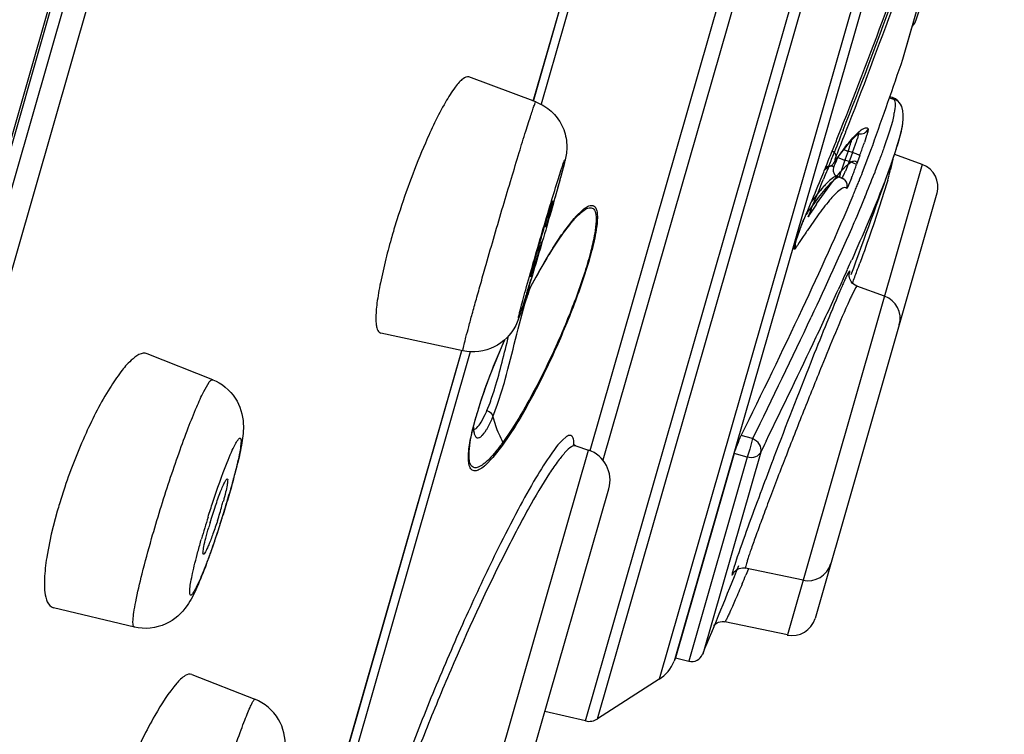
# Model space of a CAD drawing. Units: millimetres. Extents: x 72 to 8980, y -1552 to 626.
# Drawn here: x 8028 to 8040, y 134 to 143 of the extents above; entities that cross this region are included whole.
import ezdxf

# ---------------------------------------------------------------- set-up
doc = ezdxf.new("R2010")
doc.units = ezdxf.units.MM
doc.header["$MEASUREMENT"] = 0

msp = doc.modelspace()

# ---------------------------------------------------------------- linework, layer by layer
at = {"linetype": 'Continuous'}
for p, q in [((8046.308, 206.594), (8015.134, 97.877)), ((8046.295, 206.439), (8015.205, 98.015)), ((8046.229, 205.669), (8015.572, 98.755)), ((8046.445, 205.38), (8015.909, 98.887)), ((8034.91, 134.159), (8043.853, 165.345)), ((8035.063, 134.186), (8043.968, 165.241)), ((8044.362, 164.405), (8035.84, 134.686)), ((8044.402, 164.11), (8036.031, 134.915)), ((8034.25, 141.995), (8036.243, 148.946)), ((8034.252, 141.994), (8036.245, 148.945)), ((8036.35, 148.928), (8034.35, 141.955)), ((8038.921, 142.527), (8039.992, 146.265)), ((8038.966, 142.686), (8039.994, 146.268)), ((8036.853, 143.465), (8035.13, 137.456)), ((8034.969, 137.577), (8036.652, 143.447)), ((8034.282, 141.985), (8033.436, 142.301)), ((8038.749, 142.038), (8038.787, 142.026)), ((8038.785, 142.041), (8038.754, 142.051)), ((8038.789, 142.04), (8038.785, 142.041)), ((8038.787, 142.026), (8038.81, 142.018)), ((8038.879, 141.974), (8038.855, 142)), ((8038.897, 141.946), (8038.879, 141.974)), ((8038.897, 141.946), (8038.896, 141.947)), ((8038.925, 141.821), (8038.92, 141.874)), ((8038.787, 141.739), (8038.751, 141.614)), ((8038.806, 141.824), (8038.787, 141.739)), ((8038.104, 141.555), (8038.132, 141.627)), ((8038.166, 141.627), (8038.161, 141.615)), ((8038.196, 141.601), (8038.191, 141.587)), ((8038.469, 141.656), (8038.482, 141.647)), ((8038.751, 141.614), (8038.677, 141.392)), ((8038.181, 141.392), (8038.245, 141.471)), ((8038.36, 141.584), (8038.347, 141.522)), ((8038.461, 141.559), (8038.434, 141.474)), ((8038.052, 141.346), (8038.026, 141.363)), ((8038.031, 141.373), (8038.039, 141.394)), ((8038.062, 141.337), (8038.052, 141.346)), ((8038.104, 141.29), (8038.181, 141.392)), ((8038.228, 141.362), (8038.192, 141.262)), ((8038.284, 141.346), (8038.228, 141.362)), ((8038.284, 141.346), (8038.25, 141.252)), ((8038.411, 141.097), (8038.524, 141.396)), ((8038.795, 141.263), (8038.826, 141.358)), ((8037.957, 141.191), (8037.977, 141.241)), ((8038.047, 141.212), (8038.104, 141.29)), ((8038.059, 141.236), (8038.047, 141.212)), ((8038.062, 141.257), (8038.058, 141.239)), ((8038.058, 141.239), (8038.058, 141.235)), ((8038.07, 141.327), (8038.062, 141.337)), ((8038.079, 141.303), (8038.062, 141.257)), ((8038.079, 141.303), (8038.07, 141.327)), ((8038.099, 141.284), (8038.172, 141.255)), ((8038.187, 141.249), (8038.14, 141.108)), ((8038.192, 141.262), (8038.187, 141.249)), ((8038.243, 141.233), (8038.187, 141.249)), ((8038.243, 141.233), (8038.193, 141.111)), ((8038.224, 141.195), (8038.261, 141.222)), ((8038.25, 141.252), (8038.243, 141.233)), ((8038.336, 141.195), (8038.259, 141.227)), ((8038.377, 141.308), (8038.33, 141.329)), ((8038.333, 141.228), (8038.34, 141.217)), ((8038.377, 141.308), (8038.336, 141.195)), ((8038.77, 141.193), (8038.795, 141.263)), ((8038.792, 141.257), (8038.782, 141.205)), ((8038.795, 141.263), (8038.793, 141.258)), ((8039.165, 141.194), (8038.817, 141.321)), ((8039.165, 141.194), (8037.46, 135.246)), ((8037.883, 141.01), (8037.919, 141.098)), ((8037.919, 141.098), (8037.926, 141.115)), ((8037.926, 141.115), (8037.957, 141.191)), ((8037.961, 141.148), (8037.929, 141.123)), ((8037.975, 141.149), (8037.94, 141.062)), ((8037.975, 141.158), (8037.961, 141.148)), ((8037.981, 141.165), (8037.975, 141.149)), ((8037.988, 141.164), (8037.975, 141.158)), ((8038.043, 141.162), (8038.038, 141.126)), ((8038.04, 141.108), (8038.053, 141.075)), ((8038.047, 141.212), (8038.047, 141.211)), ((8038.077, 141.035), (8038.133, 141.102)), ((8038.204, 141.176), (8038.224, 141.195)), ((8038.782, 141.205), (8038.765, 141.131)), ((8038.77, 141.194), (8038.77, 141.193)), ((8038.774, 141.203), (8038.771, 141.194)), ((8037.83, 140.695), (8038.031, 140.976)), ((8037.94, 141.062), (8037.918, 141.008)), ((8037.993, 140.991), (8037.96, 140.959)), ((8038.042, 141.028), (8037.993, 140.991)), ((8038.072, 141.053), (8038.064, 141.061)), ((8038.064, 141.061), (8038.093, 141.039)), ((8038.074, 141.032), (8038.077, 141.035)), ((8038.13, 141.031), (8038.095, 141.042)), ((8038.145, 141.022), (8038.11, 141.032)), ((8038.127, 141.073), (8038.113, 141.036)), ((8038.153, 141.029), (8038.149, 141.024)), ((8038.177, 141.075), (8038.153, 141.029)), ((8038.191, 140.994), (8038.162, 141.015)), ((8038.27, 141.02), (8038.221, 140.903)), ((8038.144, 140.887), (8038.11, 140.863)), ((8038.158, 140.895), (8038.144, 140.887)), ((8038.181, 140.902), (8038.158, 140.895)), ((8038.216, 140.896), (8038.212, 140.892)), ((8038.221, 140.903), (8038.216, 140.896)), ((8034.496, 140.735), (8034.424, 140.461)), ((8039.351, 140.83), (8037.81, 135.456)), ((8034.785, 140.533), (8034.874, 140.62)), ((8034.636, 140.343), (8034.768, 140.512)), ((8034.768, 140.501), (8034.821, 140.556)), ((8037.615, 140.359), (8037.662, 140.48)), ((8037.653, 140.458), (8037.66, 140.475)), ((8037.662, 140.48), (8037.66, 140.475)), ((8037.841, 140.544), (8037.709, 140.355)), ((8034.619, 140.313), (8034.723, 140.449)), ((8037.607, 140.338), (8037.62, 140.373)), ((8037.62, 140.373), (8037.626, 140.39)), ((8037.626, 140.39), (8037.633, 140.407)), ((8034.497, 140.137), (8034.607, 140.303)), ((8034.508, 140.148), (8034.568, 140.239)), ((8034.568, 140.239), (8034.625, 140.319)), ((8034.636, 140.343), (8034.625, 140.319)), ((8037.586, 140.274), (8037.591, 140.29)), ((8034.447, 140.051), (8034.508, 140.148)), ((8037.593, 140.18), (8037.587, 140.172)), ((8034.386, 139.949), (8034.447, 140.051)), ((8032.376, 139.964), (8032.317, 139.7)), ((8034.324, 139.841), (8034.386, 139.949)), ((8034.262, 139.729), (8034.324, 139.841)), ((8038.165, 139.747), (8038.135, 139.68)), ((8038.23, 139.825), (8038.198, 139.76)), ((8038.242, 139.812), (8038.242, 139.811)), ((8038.135, 139.68), (8038.104, 139.611)), ((8038.32, 139.634), (8038.27, 139.531)), ((8038.338, 139.658), (8038.32, 139.634)), ((8038.688, 139.531), (8038.338, 139.658)), ((8033.361, 138.838), (8032.322, 139.062)), ((8030.198, 138.473), (8029.37, 138.802)), ((8031.636, 132.88), (8033.346, 138.842)), ((8031.638, 132.879), (8033.344, 138.827)), ((8033.453, 138.826), (8031.737, 132.841)), ((8033.588, 138.201), (8033.629, 138.323)), ((8033.551, 138.086), (8033.588, 138.201)), ((8033.663, 138.083), (8033.703, 138.182)), ((8033.738, 138.005), (8033.799, 138.164)), ((8033.52, 137.978), (8033.551, 138.086)), ((8033.589, 137.936), (8033.642, 138.034)), ((8033.474, 137.806), (8033.509, 137.947)), ((8033.493, 137.875), (8033.495, 137.84)), ((8033.68, 137.879), (8033.724, 137.971)), ((8034.02, 137.882), (8033.862, 137.645)), ((8033.498, 137.842), (8033.518, 137.852)), ((8033.609, 137.774), (8033.63, 137.799)), ((8033.64, 137.813), (8033.66, 137.845)), ((8033.98, 137.85), (8033.864, 137.681)), ((8034.659, 137.747), (8034.621, 137.714)), ((8037.021, 137.728), (8036.878, 137.769)), ((8033.862, 137.645), (8033.74, 137.489)), ((8033.862, 137.645), (8033.864, 137.681)), ((8034.786, 137.637), (8034.785, 137.638)), ((8034.786, 137.637), (8034.946, 137.584)), ((8037.021, 137.728), (8036.988, 137.596)), ((8037.17, 137.655), (8037.123, 137.559)), ((8037.191, 137.698), (8037.17, 137.655)), ((8031.847, 126.774), (8034.946, 137.584)), ((8033.442, 137.598), (8033.443, 137.606)), ((8033.74, 137.489), (8033.647, 137.393)), ((8036.789, 137.54), (8036.048, 134.957)), ((8036.954, 137.493), (8036.215, 134.915)), ((8037.123, 137.559), (8036.39, 135.003)), ((8036.954, 137.493), (8036.789, 137.54)), ((8036.988, 137.596), (8036.954, 137.493)), ((8037.291, 137.494), (8037.279, 137.463)), ((8032.325, 127.052), (8035.204, 137.094)), ((8028.234, 136.812), (8028.159, 136.522)), ((8028.159, 136.522), (8028.106, 136.257)), ((8036.828, 136.232), (8036.796, 136.133)), ((8037.658, 135.937), (8036.932, 136.091)), ((8036.969, 136.083), (8036.936, 136.003)), ((8029.209, 135.346), (8028.185, 135.591)), ((8036.658, 135.415), (8036.672, 135.413)), ((8037.46, 135.246), (8036.672, 135.413)), ((8036.048, 134.957), (8036.031, 134.915)), ((8036.048, 134.957), (8036.215, 134.915)), ((8029.933, 134.748), (8030.732, 134.433)), ((8035.84, 134.686), (8035.063, 134.186)), ((8034.91, 134.159), (8034.396, 134.278))]:
    msp.add_line(p, q, dxfattribs=at)
for points in [[(8038.855, 142), (8038.825, 142.023), (8038.789, 142.04)], [(8038.92, 141.874), (8038.905, 141.926), (8038.896, 141.947)], [(8038.909, 141.66), (8038.918, 141.718), (8038.924, 141.77), (8038.925, 141.821)], [(8038.826, 141.358), (8038.854, 141.446), (8038.876, 141.525), (8038.895, 141.596), (8038.909, 141.66)], [(8038.245, 141.471), (8038.299, 141.53), (8038.321, 141.552)], [(8038.321, 141.552), (8038.34, 141.569), (8038.365, 141.588), (8038.369, 141.592), (8038.354, 141.592)], [(8037.936, 141.172), (8037.945, 141.17), (8037.957, 141.169), (8037.969, 141.169), (8037.981, 141.17), (8037.992, 141.172)], [(8037.992, 141.172), (8038.003, 141.176), (8038.012, 141.181)], [(8038.012, 141.181), (8038.021, 141.186), (8038.029, 141.192), (8038.036, 141.199), (8038.042, 141.206), (8038.047, 141.211)], [(8038.095, 141.042), (8038.091, 141.043), (8038.08, 141.048), (8038.072, 141.053)], [(8038.192, 140.993), (8038.178, 141.006), (8038.162, 141.018), (8038.143, 141.027)], [(8037.633, 140.407), (8037.64, 140.425), (8037.647, 140.442), (8037.653, 140.458)], [(8037.554, 140.162), (8037.554, 140.16), (8037.554, 140.159), (8037.554, 140.16), (8037.554, 140.163), (8037.555, 140.168), (8037.557, 140.174), (8037.558, 140.181), (8037.56, 140.189), (8037.563, 140.199), (8037.566, 140.209), (8037.569, 140.22), (8037.572, 140.233), (8037.576, 140.246), (8037.581, 140.26), (8037.586, 140.274)], [(8037.591, 140.29), (8037.596, 140.305), (8037.602, 140.322), (8037.607, 140.338)], [(8034.157, 139.532), (8034.199, 139.613), (8034.262, 139.729)], [(8038.241, 139.792), (8038.241, 139.801), (8038.241, 139.806), (8038.242, 139.81), (8038.242, 139.812)], [(8038.244, 139.765), (8038.242, 139.78), (8038.241, 139.792)], [(8038.338, 139.658), (8038.317, 139.668), (8038.298, 139.681), (8038.281, 139.696), (8038.267, 139.713), (8038.257, 139.731), (8038.249, 139.748), (8038.244, 139.765)], [(8033.629, 138.323), (8033.676, 138.452), (8033.726, 138.584), (8033.78, 138.718), (8033.836, 138.852), (8033.892, 138.981)], [(8033.442, 137.598), (8033.447, 137.644), (8033.458, 137.715), (8033.474, 137.794), (8033.494, 137.881), (8033.52, 137.978)], [(8033.496, 137.848), (8033.494, 137.873), (8033.494, 137.881)], [(8033.503, 137.82), (8033.502, 137.821), (8033.5, 137.83), (8033.496, 137.848)], [(8034.785, 137.638), (8034.771, 137.645), (8034.76, 137.654), (8034.754, 137.662), (8034.752, 137.664)], [(8036.784, 136.036), (8036.784, 136.035), (8036.784, 136.035), (8036.784, 136.035), (8036.785, 136.037), (8036.786, 136.039), (8036.788, 136.042), (8036.793, 136.047), (8036.799, 136.053), (8036.808, 136.061), (8036.819, 136.07), (8036.834, 136.079), (8036.853, 136.086), (8036.873, 136.092), (8036.895, 136.094), (8036.919, 136.094), (8036.932, 136.091)], [(8036.529, 135.366), (8036.53, 135.367), (8036.537, 135.375), (8036.547, 135.383), (8036.559, 135.392), (8036.574, 135.401), (8036.592, 135.408), (8036.612, 135.414), (8036.635, 135.416), (8036.658, 135.415)]]:
    msp.add_lwpolyline(points, dxfattribs=at)
for centre, radius, start, end in [((7743.95, 234.465), 308.98, 342.7859, 343.48744), ((7974.764, 166.631), 68.154, 338.4764, 339.94265), ((7971.726, 167.612), 71.378, 338.62849, 340.03917), ((7978.052, 165.51), 64.653, 338.32102, 339.81987), ((8038.898, 143.084), 0.2, 315.3648, 342.7859), ((7912.835, 186.038), 133.382, 340.46432, 340.96089), ((8037.667, 142.053), 1.162, 348.6549, 349.8698), ((8038.764, 141.876), 0.149, 28.4312, 33.5549), ((7980.054, 164.574), 62.478, 338.14948, 338.44092), ((8038.388, 141.68), 0.1, 254.074, 340.5045), ((7982.724, 163.662), 59.629, 338.07163, 338.23865), ((7977.708, 165.299), 64.965, 338.32338, 338.59241), ((8030.768, 143.822), 7.855, 342.271, 342.5738), ((8032.007, 143.433), 6.557, 342.5768, 342.7393), ((8032.803, 143.185), 5.723, 342.7398, 342.8788), ((8036.028, 142.264), 2.435, 340.7652, 341.3045), ((8036.758, 142.019), 1.664, 341.2473, 342.6424), ((8032.845, 143.321), 5.887, 341.3801, 341.7164), ((7983.812, 163.224), 58.456, 337.9097, 338.05027), ((8041.521, 138.818), 4.222, 142.5709, 143.2724), ((8038.831, 143.062), 1.804, 248.6232, 249.9411), ((8039.002, 143.524), 2.297, 249.8725, 250.2949), ((8029.325, 144.283), 9.37, 341.8321, 341.9838), ((8029.54, 144.214), 9.145, 341.9812, 342.2736), ((8034.611, 142.774), 3.94, 338.7525, 339.1114), ((8037.586, 139.394), 2.073, 68.9868, 70.3397), ((8034.765, 142.716), 3.776, 339.1029, 339.8627), ((8035.185, 142.562), 3.329, 339.8671, 340.2963), ((8035.559, 142.428), 2.931, 340.2937, 340.7688), ((8031.123, 143.908), 7.705, 340.5502, 340.8125), ((8031.466, 143.788), 7.342, 340.8112, 341.0833), ((8032.062, 143.584), 6.712, 341.0824, 341.382), ((8031.372, 143.98), 7.605, 340.143, 340.4636), ((8030.879, 144.158), 8.275, 339.4135, 340.4708), ((8033.686, 143.023), 5.403, 340.9951, 341.9622), ((8034.434, 142.777), 4.616, 341.9816, 342.2164), ((8034.988, 142.601), 4.034, 342.2017, 343.1036), ((7981.59, 163.958), 60.823, 337.99119, 338.1489), ((8042.89, 137.807), 5.924, 143.7078, 144.6309), ((8042.059, 138.416), 4.894, 143.2659, 143.6915), ((8038.964, 143.41), 2.297, 249.8208, 250.2431), ((8037.467, 139.071), 2.297, 69.822, 70.2448), ((8031.148, 143.899), 7.678, 340.2845, 340.5514), ((8028.086, 145.201), 11.256, 338.5083, 339.441), ((8032.483, 143.436), 6.675, 340.4573, 340.9563), ((8038.039, 141.059), 0.117, 112.7892, 115.8314), ((8038.138, 141.128), 0.1, 180.92, 191.2937), ((8035.112, 142.174), 3.21, 340.1528, 340.6083), ((8039.214, 140.155), 1.437, 137.2883, 138.7963), ((8038.958, 140.392), 1.088, 135.4891, 137.2977), ((8038.751, 140.595), 0.798, 133.279, 135.5004), ((8036.484, 141.86), 1.866, 335.681, 336.3068), ((7913.124, 185.956), 133.382, 339.75572, 340.39167), ((8032.743, 143.183), 5.936, 338.9213, 339.5364), ((8031.7, 143.573), 7.049, 339.5252, 339.7793), ((8030.986, 143.836), 7.81, 339.7802, 340.2357), ((8024.346, 146.667), 15.128, 337.9362, 338.3966), ((8035.076, 142.075), 3.807, 344.4996, 345.653), ((8039.063, 140.912), 0.3, 344, 70), ((7987.066, 161.891), 54.94, 337.2605, 337.6615), ((7984.526, 162.765), 57.654, 337.48996, 337.8298), ((8040.549, 139.046), 3.172, 141.2591, 142.5433), ((8038.13, 140.881), 0.171, 118.3863, 120.8815), ((8038.136, 141.127), 0.0988, 212.3321, 222.4552), ((8036.086, 141.823), 2.175, 339.8339, 340.1426), ((8038.118, 140.927), 0.0986, 63.4294, 73.9923), ((8036.913, 141.667), 1.396, 334.9149, 335.6893), ((8033.959, 142.714), 4.632, 338.5417, 338.9145), ((8022.924, 147.242), 16.661, 337.7229, 337.9399), ((8023.645, 146.946), 16.027, 337.3837, 338.5201), ((8033.46, 142.52), 5.484, 343.8765, 344.5281), ((8019.7, 148.57), 20.148, 337.3278, 337.5193), ((8021.345, 147.889), 18.367, 337.519, 337.7227), ((7988.972, 161.094), 52.874, 337.0535, 337.2593), ((8043.051, 136.873), 6.502, 144.2529, 145.4437), ((7986.417, 161.982), 55.608, 337.311, 337.489), ((8046.725, 134.656), 10.751, 145.8292, 146.5032), ((8042.229, 137.442), 10.172, 162.1413, 163.3951), ((8036.038, 139.366), 1.703, 139.1071, 140.5143), ((8035.906, 139.48), 1.529, 138.7271, 139.0875), ((8035.84, 139.537), 1.442, 138.0522, 138.7302), ((8035.906, 139.526), 1.506, 138.5799, 139.0923), ((8035.84, 139.584), 1.418, 138.0434, 138.5801), ((8048.368, 133.566), 12.723, 146.4934, 146.8012), ((8011.486, 146.974), 23.844, 343.9984, 344.1482), ((8040.119, 139.443), 2.667, 159.8911, 162.074), ((8046.363, 134.499), 10.45, 145.9191, 146.3844), ((8040.531, 137.936), 8.403, 163.9837, 166.0353), ((8041.475, 137.668), 9.384, 163.4005, 163.9967), ((8037.593, 138.226), 3.637, 144.3899, 145.1711), ((8048.083, 133.357), 12.514, 146.3879, 146.9568), ((8060.482, 132.602), 27.232, 163.8613, 163.9984), ((8039.458, 136.992), 5.874, 147.6327, 148.5975), ((8049.771, 132.257), 14.529, 146.9903, 147.1724), ((8040.764, 136.209), 7.396, 149.0675, 150.5819), ((8039.904, 136.719), 6.397, 148.5894, 149.0288), ((8003.129, 155.642), 38.473, 335.797, 335.9886), ((8000.112, 156.997), 41.781, 335.6136, 335.7974), ((8008.153, 150.899), 32.146, 339.8891, 340.0836), ((8042.721, 135.117), 9.637, 150.6399, 152.6503), ((8001.23, 149.739), 34.472, 342.843, 343.1375), ((8041.695, 138.135), 3.856, 155.08, 155.8407), ((8037.266, 140.071), 1.01, 344.2017, 344.7659), ((8006.903, 151.357), 33.478, 339.6117, 339.8887), ((8039.117, 137.947), 5.19, 161.1103, 162.6512), ((7987.758, 162.643), 55.363, 334.7351, 335.4173), ((8047.478, 135.575), 10.18, 156.3578, 156.7639), ((8044.143, 137.035), 6.54, 155.826, 156.3659), ((8043.393, 137.162), 5.645, 155.1871, 155.7699), ((8038.586, 139.249), 0.3, 344, 70), ((7959.818, 175.843), 86.1, 333.72411, 334.86004), ((7960.909, 175.307), 85.049, 333.75564, 334.73982), ((8039.503, 136.251), 6.23, 161.1071, 162.0357), ((8040.141, 136.033), 6.905, 160.4734, 161.1102), ((8038.659, 136.522), 5.344, 162.0166, 163.566), ((8037.714, 136.802), 4.359, 163.5773, 164.7698), ((8032.376, 138.628), 1.398, 334.8826, 335.6621), ((8032.203, 138.706), 1.588, 335.672, 336.9062), ((8032.013, 138.722), 1.869, 336.299, 337.4265), ((8035.154, 138.371), 1.462, 194.5204, 203.4273), ((8032.938, 138.275), 0.841, 329.2281, 331.9005), ((8035.941, 137.249), 2.529, 167.2662, 169.038), ((8033.272, 138.065), 0.446, 323.3575, 325.6332), ((8035.221, 138.4), 1.535, 203.4228, 207.9377), ((8034.819, 137.204), 0.4, 344, 71.5), ((8023.467, 139.104), 7.246, 345.1198, 346.5102), ((8033.263, 137.83), 0.581, 309.2493, 311.2957), ((8021.183, 139.7), 9.606, 344.5785, 345.1796), ((8035.074, 134.841), 7.118, 161.3594, 163.147), ((8020.144, 139.986), 10.684, 343.9959, 344.5807), ((8018.965, 140.325), 11.911, 343.3839, 343.9942), ((8019.612, 140.122), 11.23, 343.5054, 343.9961), ((8034.551, 135), 6.571, 163.155, 163.9955), ((8024.742, 138.479), 5.799, 342.0619, 343.9758), ((8018.557, 140.435), 12.331, 342.1435, 343.5033), ((8025.725, 138.196), 4.776, 343.992, 344.7401), ((8018.013, 140.608), 12.904, 342.836, 343.3876), ((8017.787, 140.677), 13.14, 342.3155, 342.8386), ((8041.414, 133.2), 11.816, 162.5798, 163.9866), ((8035.388, 135.103), 5.452, 163.3073, 163.9922), ((8017.969, 140.619), 12.949, 341.8108, 342.3158), ((8018.938, 140.299), 11.929, 340.365, 341.8212), ((8021.729, 139.306), 8.967, 339.2699, 340.3421), ((7913.124, 185.956), 133.382, 337.54205, 338.06202), ((8037.72, 136.231), 0.3, 258, 344), ((8036.198, 136.34), 0.661, 331.9319, 332.8731), ((8000.31, 151.365), 39.717, 337.0759, 337.2451), ((8037.522, 135.539), 0.3, 258, 344), ((8036.251, 135.06), 0.15, 256, 337.5421), ((8035.569, 135.106), 0.5, 302.807, 337.4625), ((8034.955, 134.354), 0.2, 257, 302.807)]:
    msp.add_arc(centre, radius, start, end, dxfattribs=at)
for points, knots in [([(8033.436, 142.301), (8033.412, 142.31), (8033.361, 142.283), (8033.309, 142.232), (8033.23, 142.134), (8033.126, 141.964), (8033.046, 141.81), (8033.003, 141.722)], [0, 0, 0, 0, 0.10415, 0.19065, 0.303293, 0.605452, 1, 1, 1, 1]), ([(8033.654, 139.932), (8033.689, 140.054), (8033.76, 140.298), (8033.866, 140.661), (8033.97, 141.011), (8034.066, 141.327), (8034.138, 141.561), (8034.188, 141.719), (8034.218, 141.812), (8034.242, 141.883), (8034.26, 141.941), (8034.273, 141.963), (8034.278, 141.987), (8034.282, 141.985)], [0, 0, 0, 0, 0.176136, 0.355678, 0.528508, 0.685201, 0.81704, 0.87129, 0.916747, 0.952741, 0.978815, 0.994605, 1, 1, 1, 1]), ([(8034.282, 141.985), (8034.353, 141.959), (8034.486, 141.879), (8034.624, 141.694), (8034.681, 141.487), (8034.669, 141.322), (8034.639, 141.199), (8034.594, 141.026), (8034.554, 140.883), (8034.524, 140.777)], [0, 0, 0, 0, 0.163159, 0.326216, 0.488232, 0.61398, 0.679814, 0.761991, 1, 1, 1, 1]), ([(8038.81, 142.018), (8038.82, 141.999), (8038.824, 141.939), (8038.817, 141.883), (8038.811, 141.848)], [0, 0, 0, 0, 0.385095, 1, 1, 1, 1]), ([(8033.003, 141.722), (8032.962, 141.637), (8032.79, 141.259), (8032.646, 140.867), (8032.548, 140.561)], [0, 0, 0, 0, 0.226219, 1, 1, 1, 1]), ([(8038.916, 141.733), (8038.915, 141.714), (8038.901, 141.61), (8038.873, 141.509), (8038.848, 141.428)], [0, 0, 0, 0, 0.188868, 1, 1, 1, 1]), ([(8038.168, 141.384), (8038.212, 141.441), (8038.285, 141.532), (8038.369, 141.616), (8038.407, 141.64)], [0, 0, 0, 0, 0.61344, 1, 1, 1, 1]), ([(8038.407, 141.64), (8038.413, 141.644), (8038.432, 141.655), (8038.456, 141.661), (8038.469, 141.656)], [0, 0, 0, 0, 0.326134, 1, 1, 1, 1]), ([(8038.482, 141.647), (8038.484, 141.645), (8038.481, 141.635), (8038.479, 141.619), (8038.471, 141.592), (8038.465, 141.571), (8038.461, 141.559)], [0, 0, 0, 0, 0.081906, 0.279157, 0.588315, 1, 1, 1, 1]), ([(8034.25, 139.951), (8034.287, 140.08), (8034.361, 140.335), (8034.466, 140.69), (8034.547, 140.954), (8034.595, 141.107), (8034.616, 141.17), (8034.628, 141.204), (8034.637, 141.231), (8034.642, 141.242), (8034.648, 141.257), (8034.65, 141.247), (8034.645, 141.236), (8034.642, 141.212), (8034.633, 141.181), (8034.619, 141.121), (8034.593, 141.027), (8034.54, 140.832), (8034.495, 140.673), (8034.462, 140.559)], [0, 0, 0, 0, 0.193677, 0.381357, 0.534531, 0.590576, 0.612429, 0.629871, 0.642753, 0.650941, 0.654401, 0.656052, 0.662346, 0.673358, 0.688985, 0.709102, 0.761943, 0.829839, 1, 1, 1, 1]), ([(8038.088, 141.269), (8038.083, 141.254), (8038.073, 141.229), (8038.059, 141.191), (8038.051, 141.179), (8038.045, 141.16), (8038.043, 141.162)], [0, 0, 0, 0, 0.399475, 0.723469, 0.931959, 1, 1, 1, 1]), ([(8038.261, 141.222), (8038.266, 141.225), (8038.288, 141.237), (8038.313, 141.242), (8038.328, 141.233), (8038.333, 141.228)], [0, 0, 0, 0, 0.166667, 0.666667, 1, 1, 1, 1]), ([(8038.043, 141.162), (8038.038, 141.168), (8038.021, 141.176), (8038.003, 141.171), (8037.993, 141.167)], [0, 0, 0, 0, 0.444234, 1, 1, 1, 1]), ([(8038.77, 141.193), (8038.741, 141.111), (8038.587, 140.704), (8038.414, 140.304), (8038.273, 139.986)], [0, 0, 0, 0, 0.200847, 1, 1, 1, 1]), ([(8038.13, 141.032), (8038.11, 141.037), (8038.047, 141.001), (8038.006, 140.959), (8037.978, 140.928)], [0, 0, 0, 0, 0.339417, 1, 1, 1, 1]), ([(8038.095, 141.042), (8038.091, 141.043), (8038.075, 141.044), (8038.059, 141.038), (8038.048, 141.032)], [0, 0, 0, 0, 0.2038, 1, 1, 1, 1]), ([(8038.147, 141.022), (8038.147, 141.022), (8038.146, 141.022), (8038.145, 141.022), (8038.145, 141.022)], [0, 0, 0, 0, 0.572777, 1, 1, 1, 1]), ([(8038.728, 140.997), (8038.708, 140.927), (8038.599, 140.574), (8038.477, 140.226), (8038.377, 139.948)], [0, 0, 0, 0, 0.198581, 1, 1, 1, 1]), ([(8037.96, 140.959), (8037.945, 140.945), (8037.875, 140.869), (8037.812, 140.787), (8037.763, 140.721)], [0, 0, 0, 0, 0.200104, 1, 1, 1, 1]), ([(8037.978, 140.928), (8037.962, 140.912), (8037.89, 140.83), (8037.825, 140.742), (8037.774, 140.671)], [0, 0, 0, 0, 0.202905, 1, 1, 1, 1]), ([(8038.11, 140.863), (8038.068, 140.828), (8037.974, 140.723), (8037.89, 140.612), (8037.841, 140.544)], [0, 0, 0, 0, 0.398475, 1, 1, 1, 1]), ([(8034.323, 140.172), (8034.342, 140.239), (8034.38, 140.367), (8034.425, 140.519), (8034.458, 140.622), (8034.474, 140.677), (8034.487, 140.712), (8034.493, 140.73), (8034.496, 140.734)], [0, 0, 0, 0, 0.358064, 0.678972, 0.807457, 0.906421, 0.971595, 1, 1, 1, 1]), ([(8034.496, 140.734), (8034.496, 140.735), (8034.496, 140.735), (8034.496, 140.735), (8034.496, 140.735)], [0, 0, 0, 0, 0.672388, 1, 1, 1, 1]), ([(8036.878, 137.769), (8037.14, 138.301), (8037.627, 139.306), (8038.09, 140.322), (8038.291, 140.803)], [0, 0, 0, 0, 0.532138, 1, 1, 1, 1]), ([(8038.44, 140.783), (8038.395, 140.674), (8038.178, 140.164), (8037.947, 139.66), (8037.762, 139.266)], [0, 0, 0, 0, 0.21337, 1, 1, 1, 1]), ([(8034.821, 140.556), (8034.844, 140.578), (8034.885, 140.614), (8034.947, 140.652), (8035.014, 140.644), (8035.044, 140.57), (8035.046, 140.463), (8035.025, 140.3), (8034.975, 140.084), (8034.899, 139.823), (8034.8, 139.536), (8034.651, 139.153), (8034.455, 138.711), (8034.219, 138.247), (8034.058, 137.971), (8033.98, 137.85)], [0, 0, 0, 0, 0.02974, 0.050869, 0.065896, 0.084648, 0.116762, 0.166701, 0.236051, 0.322325, 0.418544, 0.517256, 0.704008, 0.866024, 1, 1, 1, 1]), ([(8034.874, 140.62), (8034.883, 140.628), (8034.912, 140.65), (8034.944, 140.67), (8034.969, 140.676)], [0, 0, 0, 0, 0.301345, 1, 1, 1, 1]), ([(8034.969, 140.676), (8034.98, 140.678), (8035.003, 140.68), (8035.035, 140.658), (8035.052, 140.616), (8035.065, 140.519), (8035.044, 140.337), (8035.008, 140.18), (8034.983, 140.086)], [0, 0, 0, 0, 0.051495, 0.100645, 0.164759, 0.256382, 0.547485, 1, 1, 1, 1]), ([(8034.462, 140.559), (8034.425, 140.43), (8034.351, 140.176), (8034.245, 139.82), (8034.165, 139.556), (8034.116, 139.403), (8034.095, 139.34), (8034.084, 139.307), (8034.074, 139.279), (8034.07, 139.268), (8034.064, 139.253), (8034.062, 139.263), (8034.066, 139.274), (8034.07, 139.298), (8034.078, 139.329), (8034.093, 139.389), (8034.119, 139.483), (8034.172, 139.678), (8034.217, 139.837), (8034.25, 139.951)], [0, 0, 0, 0, 0.193677, 0.381357, 0.534531, 0.590576, 0.612429, 0.629871, 0.642753, 0.650941, 0.654401, 0.656052, 0.662346, 0.673358, 0.688985, 0.709102, 0.761943, 0.829839, 1, 1, 1, 1]), ([(8037.562, 140.133), (8037.559, 140.128), (8037.545, 140.111), (8037.55, 140.158), (8037.561, 140.194), (8037.574, 140.239), (8037.581, 140.263)], [0, 0, 0, 0, 0.108595, 0.229501, 0.538922, 1, 1, 1, 1]), ([(8034.215, 139.775), (8034.213, 139.776), (8034.219, 139.788), (8034.219, 139.802), (8034.229, 139.833), (8034.238, 139.871), (8034.252, 139.92), (8034.274, 140), (8034.292, 140.064), (8034.305, 140.109)], [0, 0, 0, 0, 0.017878, 0.070818, 0.15748, 0.276017, 0.423471, 0.596542, 1, 1, 1, 1]), ([(8034.353, 140.215), (8034.336, 140.158), (8034.311, 140.075), (8034.28, 139.971), (8034.26, 139.905), (8034.242, 139.853), (8034.231, 139.81), (8034.22, 139.793), (8034.218, 139.775), (8034.215, 139.775)], [0, 0, 0, 0, 0.387833, 0.560384, 0.710749, 0.833477, 0.924505, 0.980563, 1, 1, 1, 1]), ([(8034.983, 140.086), (8034.928, 139.877), (8034.785, 139.458), (8034.477, 138.716), (8034.21, 138.19), (8034.02, 137.882)], [0, 0, 0, 0, 0.268929, 0.548915, 1, 1, 1, 1]), ([(8033.361, 138.838), (8033.359, 138.838), (8033.361, 138.848), (8033.362, 138.86), (8033.368, 138.886), (8033.38, 138.937), (8033.402, 139.024), (8033.436, 139.153), (8033.48, 139.313), (8033.532, 139.5), (8033.591, 139.709), (8033.632, 139.856), (8033.654, 139.932)], [0, 0, 0, 0, 0.004705, 0.018072, 0.040224, 0.071019, 0.157839, 0.276428, 0.423821, 0.596494, 0.790367, 1, 1, 1, 1]), ([(8038.241, 139.805), (8038.245, 139.82), (8038.261, 139.873), (8038.235, 139.834), (8038.23, 139.825)], [0, 0, 0, 0, 0.591312, 1, 1, 1, 1]), ([(8032.317, 139.7), (8032.3, 139.614), (8032.274, 139.462), (8032.257, 139.284), (8032.263, 139.174), (8032.274, 139.11), (8032.3, 139.067), (8032.322, 139.062)], [0, 0, 0, 0, 0.398502, 0.699731, 0.810852, 0.895683, 1, 1, 1, 1]), ([(8034.169, 139.57), (8034.144, 139.491), (8034.1, 139.353), (8034.015, 139.093), (8033.774, 138.843), (8033.491, 138.81), (8033.361, 138.838)], [0, 0, 0, 0, 0.204016, 0.356622, 0.673058, 1, 1, 1, 1]), ([(8033.799, 138.164), (8033.834, 138.268), (8033.968, 138.708), (8034.059, 139.16), (8034.163, 139.494)], [0, 0, 0, 0, 0.237436, 1, 1, 1, 1]), ([(8038.246, 139.479), (8038.122, 139.205), (8037.931, 138.736), (8037.662, 138.07), (8037.473, 137.587), (8037.325, 137.205), (8037.225, 136.941), (8037.137, 136.704), (8037.062, 136.499), (8037.009, 136.352), (8036.976, 136.255), (8036.958, 136.198), (8036.945, 136.155), (8036.935, 136.121), (8036.932, 136.105), (8036.93, 136.092), (8036.932, 136.091)], [0, 0, 0, 0, 0.248108, 0.417365, 0.592772, 0.676706, 0.75497, 0.825356, 0.885857, 0.934751, 0.954391, 0.97064, 0.983372, 0.992511, 0.998017, 1, 1, 1, 1]), ([(8038.124, 139.591), (8037.996, 139.293), (8037.716, 138.595), (8037.443, 137.894), (8037.291, 137.494)], [0, 0, 0, 0, 0.430499, 1, 1, 1, 1]), ([(8033.703, 138.182), (8033.725, 138.243), (8033.817, 138.521), (8033.884, 138.806), (8033.938, 139.027)], [0, 0, 0, 0, 0.222437, 1, 1, 1, 1]), ([(8033.634, 138.341), (8033.691, 138.503), (8033.775, 138.716), (8033.866, 138.926), (8033.889, 138.978)], [0, 0, 0, 0, 0.753599, 1, 1, 1, 1]), ([(8029.37, 138.802), (8029.303, 138.829), (8029.16, 138.723), (8029.027, 138.564), (8028.941, 138.438), (8028.897, 138.367)], [0, 0, 0, 0, 0.328335, 0.621828, 1, 1, 1, 1]), ([(8028.897, 138.367), (8028.783, 138.185), (8028.575, 137.775), (8028.407, 137.348), (8028.329, 137.116)], [0, 0, 0, 0, 0.467268, 1, 1, 1, 1]), ([(8029.426, 136.464), (8029.496, 136.71), (8029.609, 137.072), (8029.768, 137.538), (8029.882, 137.849), (8029.986, 138.108), (8030.071, 138.301), (8030.135, 138.416), (8030.172, 138.466), (8030.192, 138.475), (8030.198, 138.473)], [0, 0, 0, 0, 0.353501, 0.525295, 0.681078, 0.812236, 0.911662, 0.974269, 0.991197, 1, 1, 1, 1]), ([(8030.198, 138.473), (8030.312, 138.428), (8030.51, 138.267), (8030.603, 137.948), (8030.57, 137.665), (8030.534, 137.5), (8030.513, 137.413)], [0, 0, 0, 0, 0.30357, 0.581629, 0.781336, 1, 1, 1, 1]), ([(8033.663, 138.083), (8033.673, 138.08), (8033.706, 138.064), (8033.734, 138.031), (8033.738, 138.005)], [0, 0, 0, 0, 0.27625, 1, 1, 1, 1]), ([(8033.518, 137.852), (8033.524, 137.856), (8033.552, 137.88), (8033.573, 137.911), (8033.589, 137.936)], [0, 0, 0, 0, 0.196608, 1, 1, 1, 1]), ([(8030.38, 137.425), (8030.398, 137.469), (8030.43, 137.546), (8030.475, 137.643), (8030.508, 137.703), (8030.529, 137.728), (8030.542, 137.738), (8030.554, 137.73), (8030.556, 137.713), (8030.557, 137.688), (8030.553, 137.635), (8030.539, 137.548), (8030.523, 137.473), (8030.513, 137.429)], [0, 0, 0, 0, 0.212466, 0.374535, 0.480252, 0.511389, 0.529456, 0.542921, 0.566129, 0.603338, 0.655113, 0.801401, 1, 1, 1, 1]), ([(8033.495, 137.84), (8033.496, 137.823), (8033.501, 137.794), (8033.515, 137.757), (8033.539, 137.736), (8033.558, 137.738), (8033.566, 137.741)], [0, 0, 0, 0, 0.365132, 0.627921, 0.816228, 1, 1, 1, 1]), ([(8033.566, 137.741), (8033.57, 137.743), (8033.586, 137.75), (8033.599, 137.763), (8033.609, 137.774)], [0, 0, 0, 0, 0.20642, 1, 1, 1, 1]), ([(8034.764, 137.651), (8034.764, 137.674), (8034.762, 137.711), (8034.746, 137.764), (8034.698, 137.775), (8034.673, 137.757), (8034.659, 137.747)], [0, 0, 0, 0, 0.353395, 0.574662, 0.744791, 1, 1, 1, 1]), ([(8036.789, 137.54), (8036.8, 137.579), (8036.829, 137.656), (8036.86, 137.732), (8036.878, 137.769)], [0, 0, 0, 0, 0.496906, 1, 1, 1, 1]), ([(8033.441, 137.388), (8033.429, 137.43), (8033.427, 137.547), (8033.444, 137.66), (8033.458, 137.729)], [0, 0, 0, 0, 0.381494, 1, 1, 1, 1]), ([(8033.864, 137.681), (8033.836, 137.641), (8033.78, 137.569), (8033.699, 137.475), (8033.625, 137.408), (8033.562, 137.367), (8033.498, 137.354), (8033.448, 137.4), (8033.436, 137.488), (8033.438, 137.556), (8033.442, 137.598)], [0, 0, 0, 0, 0.195941, 0.360686, 0.492195, 0.590352, 0.660825, 0.727279, 0.831739, 1, 1, 1, 1]), ([(8034.621, 137.714), (8034.565, 137.66), (8034.448, 137.501), (8034.262, 137.206), (8034.041, 136.807), (8033.888, 136.506), (8033.806, 136.342)], [0, 0, 0, 0, 0.145921, 0.367052, 0.655544, 1, 1, 1, 1]), ([(8034.784, 137.638), (8034.767, 137.643), (8034.715, 137.619), (8034.646, 137.551), (8034.554, 137.437), (8034.393, 137.202), (8034.162, 136.805), (8033.98, 136.455), (8033.88, 136.257)], [0, 0, 0, 0, 0.032722, 0.090745, 0.17759, 0.292924, 0.602233, 1, 1, 1, 1]), ([(8037.123, 137.559), (8037.133, 137.589), (8037.118, 137.67), (8037.055, 137.711), (8037.021, 137.728)], [0, 0, 0, 0, 0.463694, 1, 1, 1, 1]), ([(8037.123, 137.559), (8037.11, 137.531), (8037.056, 137.485), (8036.987, 137.485), (8036.954, 137.493)], [0, 0, 0, 0, 0.469178, 1, 1, 1, 1]), ([(8030.14, 136.737), (8030.159, 136.8), (8030.234, 137.031), (8030.315, 137.261), (8030.38, 137.425)], [0, 0, 0, 0, 0.271592, 1, 1, 1, 1]), ([(8030.513, 137.429), (8030.506, 137.399), (8030.474, 137.264), (8030.437, 137.13), (8030.408, 137.026)], [0, 0, 0, 0, 0.220973, 1, 1, 1, 1]), ([(8033.631, 137.38), (8033.611, 137.364), (8033.575, 137.338), (8033.517, 137.316), (8033.461, 137.334), (8033.447, 137.369), (8033.441, 137.388)], [0, 0, 0, 0, 0.323038, 0.56092, 0.753365, 1, 1, 1, 1]), ([(8037.279, 137.463), (8037.232, 137.338), (8037.078, 136.929), (8036.925, 136.519), (8036.828, 136.232)], [0, 0, 0, 0, 0.30639, 1, 1, 1, 1]), ([(8030.166, 136.669), (8030.187, 136.739), (8030.229, 136.869), (8030.284, 137.023), (8030.324, 137.123), (8030.35, 137.176), (8030.364, 137.203), (8030.379, 137.221), (8030.383, 137.219)], [0, 0, 0, 0, 0.36678, 0.692256, 0.820006, 0.91591, 0.975924, 1, 1, 1, 1]), ([(8030.383, 137.219), (8030.39, 137.216), (8030.385, 137.18), (8030.381, 137.131), (8030.36, 137.041), (8030.343, 136.976), (8030.333, 136.939)], [0, 0, 0, 0, 0.081403, 0.28376, 0.597437, 1, 1, 1, 1]), ([(8030.294, 136.654), (8030.259, 136.543), (8030.205, 136.383), (8030.131, 136.181), (8030.08, 136.05), (8030.034, 135.94), (8029.994, 135.854), (8029.965, 135.798), (8029.944, 135.768), (8029.933, 135.756), (8029.923, 135.748), (8029.907, 135.755), (8029.908, 135.791), (8029.909, 135.843), (8029.924, 135.927), (8029.945, 136.032), (8029.975, 136.16), (8030.013, 136.305), (8030.041, 136.406), (8030.056, 136.459)], [0, 0, 0, 0, 0.202667, 0.294821, 0.377139, 0.447225, 0.503085, 0.54318, 0.55707, 0.566866, 0.57298, 0.577324, 0.593647, 0.626194, 0.674984, 0.738737, 0.8157, 0.903738, 1, 1, 1, 1]), ([(8030.26, 136.693), (8030.241, 136.637), (8030.206, 136.534), (8030.161, 136.413), (8030.128, 136.338), (8030.109, 136.299), (8030.096, 136.277), (8030.086, 136.265), (8030.082, 136.266)], [0, 0, 0, 0, 0.382266, 0.701656, 0.823895, 0.915589, 0.974014, 1, 1, 1, 1]), ([(8030.082, 136.266), (8030.079, 136.266), (8030.075, 136.278), (8030.077, 136.308), (8030.088, 136.377), (8030.113, 136.48), (8030.135, 136.562), (8030.148, 136.607)], [0, 0, 0, 0, 0.024433, 0.078621, 0.282646, 0.600244, 1, 1, 1, 1]), ([(8029.209, 135.346), (8029.2, 135.348), (8029.189, 135.385), (8029.192, 135.444), (8029.203, 135.545), (8029.239, 135.74), (8029.312, 136.053), (8029.384, 136.317), (8029.426, 136.464)], [0, 0, 0, 0, 0.024755, 0.079242, 0.166059, 0.283831, 0.600764, 1, 1, 1, 1]), ([(8028.106, 136.257), (8028.091, 136.169), (8028.073, 136.007), (8028.066, 135.792), (8028.113, 135.608), (8028.185, 135.591)], [0, 0, 0, 0, 0.384797, 0.680371, 1, 1, 1, 1]), ([(8033.806, 136.342), (8033.675, 136.077), (8033.414, 135.522), (8033.044, 134.673), (8032.704, 133.826), (8032.421, 133.053), (8032.239, 132.483), (8032.144, 132.112), (8032.107, 131.915), (8032.094, 131.786), (8032.103, 131.714), (8032.115, 131.681), (8032.141, 131.663), (8032.173, 131.669), (8032.207, 131.69), (8032.23, 131.71), (8032.243, 131.723)], [0, 0, 0, 0, 0.172754, 0.358095, 0.540993, 0.706135, 0.839366, 0.890375, 0.929592, 0.956504, 0.965475, 0.971835, 0.976659, 0.982045, 0.989621, 1, 1, 1, 1]), ([(8033.88, 136.257), (8033.64, 135.779), (8033.301, 135.04), (8032.891, 134.049), (8032.62, 133.338), (8032.433, 132.793), (8032.321, 132.414), (8032.262, 132.187), (8032.225, 132.004), (8032.21, 131.879), (8032.212, 131.803), (8032.218, 131.758), (8032.236, 131.728), (8032.252, 131.724)], [0, 0, 0, 0, 0.329861, 0.501108, 0.661178, 0.798886, 0.856252, 0.904611, 0.943206, 0.97158, 0.981939, 0.989875, 1, 1, 1, 1]), ([(8030.115, 136.133), (8030.079, 136.036), (8030.008, 135.86), (8029.873, 135.582), (8029.613, 135.342), (8029.338, 135.315), (8029.209, 135.346)], [0, 0, 0, 0, 0.235107, 0.430509, 0.697975, 1, 1, 1, 1]), ([(8036.796, 136.133), (8036.791, 136.119), (8036.783, 136.093), (8036.773, 136.058), (8036.764, 136.03), (8036.763, 136.016), (8036.758, 136.001), (8036.768, 136.002), (8036.772, 136.015), (8036.778, 136.023), (8036.781, 136.029)], [0, 0, 0, 0, 0.266345, 0.479584, 0.638995, 0.744071, 0.795284, 0.815033, 0.880655, 1, 1, 1, 1]), ([(8036.89, 135.894), (8036.861, 135.826), (8036.82, 135.729), (8036.768, 135.61), (8036.737, 135.541), (8036.712, 135.488), (8036.694, 135.447), (8036.681, 135.428), (8036.675, 135.412), (8036.672, 135.413)], [0, 0, 0, 0, 0.42263, 0.594109, 0.736952, 0.849777, 0.931558, 0.98166, 1, 1, 1, 1]), ([(8029.933, 134.748), (8029.907, 134.758), (8029.826, 134.727), (8029.665, 134.556), (8029.549, 134.373), (8029.468, 134.23)], [0, 0, 0, 0, 0.113985, 0.314454, 1, 1, 1, 1]), ([(8029.955, 132.177), (8029.992, 132.303), (8030.068, 132.562), (8030.188, 132.952), (8030.311, 133.336), (8030.43, 133.69), (8030.523, 133.955), (8030.59, 134.134), (8030.632, 134.24), (8030.666, 134.322), (8030.695, 134.384), (8030.712, 134.414), (8030.727, 134.435), (8030.732, 134.433)], [0, 0, 0, 0, 0.164644, 0.338877, 0.511295, 0.670778, 0.806955, 0.863492, 0.911042, 0.948881, 0.976407, 0.993305, 1, 1, 1, 1]), ([(8031.013, 133.34), (8031.037, 133.428), (8031.078, 133.588), (8031.137, 133.87), (8031.064, 134.208), (8030.854, 134.385), (8030.732, 134.433)], [0, 0, 0, 0, 0.218226, 0.397079, 0.686581, 1, 1, 1, 1]), ([(8029.468, 134.23), (8029.359, 134.038), (8029.155, 133.617), (8028.982, 133.182), (8028.9, 132.95)], [0, 0, 0, 0, 0.473368, 1, 1, 1, 1])]:
    msp.add_open_spline(points, degree=3, knots=knots, dxfattribs=at)
for points in [[(8038.785, 142.041), (8038.796, 142.038), (8038.805, 142.028), (8038.81, 142.018)], [(8038.889, 141.958), (8038.871, 141.986), (8038.842, 142.008), (8038.81, 142.018)], [(8038.212, 140.892), (8038.223, 140.924), (8038.215, 140.968), (8038.191, 140.994)], [(8038.212, 140.892), (8038.205, 140.9), (8038.192, 140.904), (8038.181, 140.902)], [(8037.562, 140.133), (8037.569, 140.152), (8037.568, 140.174), (8037.561, 140.193)]]:
    msp.add_open_spline(points, degree=3, dxfattribs=at)

doc.saveas('drawing.dxf')
